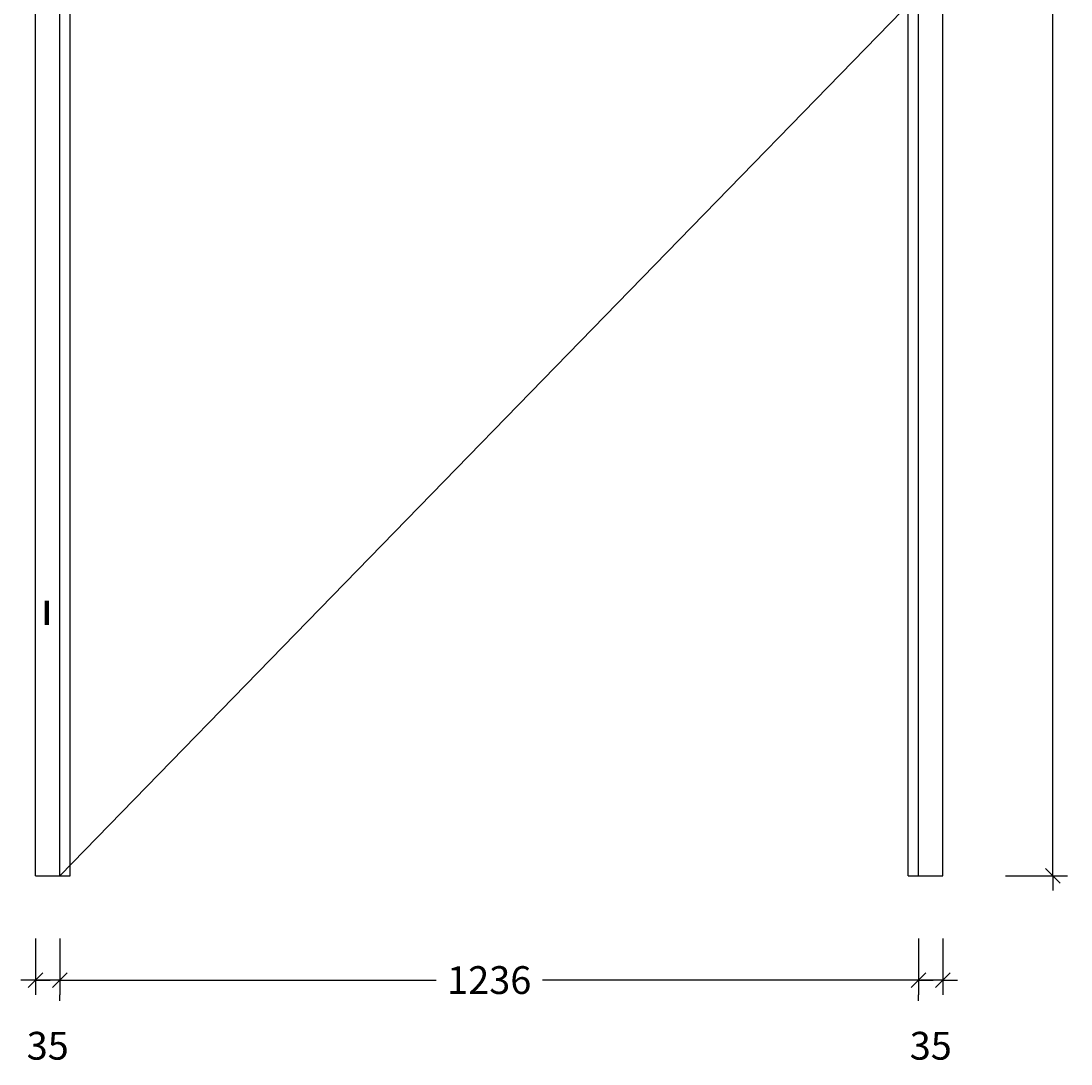
# Model space of a CAD drawing. Extents: x 1195 to 7826, y -2188 to 4807.
# Drawn here: x 1195 to 2706, y -2188 to -687 of the extents above; entities that cross this region are included whole.
import ezdxf

# ---------------------------------------------------------------- set-up
doc = ezdxf.new("R2010")
doc.units = 0
doc.header["$LTSCALE"] = 0.1
doc.header["$PDMODE"] = 3
doc.layers.get('0').update_dxf_attribs({"linetype": 'CONTINUOUS'})
doc.layers.get('DEFPOINTS').update_dxf_attribs({"linetype": 'CONTINUOUS'})
for name, color, linetype in [('BEMATING', 7, 'CONTINUOUS'), ('BEMATING-10', 7, 'CONTINUOUS'), ('TEKST', 7, 'CONTINUOUS')]:
    doc.layers.add(name, color=color, linetype=linetype)
doc.styles.add('MAATVOERING', font='romans.shx', dxfattribs={"height": 40})
doc.styles.get("Standard").update_dxf_attribs({"font": 'swiss.ttf', "height": 40})
doc.dimstyles.get("Standard").update_dxf_attribs({"dimtxt": 0.18, "dimasz": 0.18, "dimexe": 0.18, "dimexo": 0.0625, "dimgap": 0.09, "dimtad": 0, "dimtih": 1, "dimtoh": 1, "dimdec": 4, "dimzin": 0, "dimdsep": 46, "dimtxsty": 'Standard', "dimcen": 0.09, "dimadec": 0, "dimazin": 0, "dimtfac": 1, "dimtdec": 4, "dimtofl": 0, "dimtmove": 0, "dimatfit": 3, "dimfxl": 0, "dimtolj": 1, "dimtzin": 0, "dimarcsym": 0})

# ---------------------------------------------------------------- blocks, each defined once
blk = doc.blocks.new('THICK3')
for q in [(-7, 0), (-3.54, -3.54), (3.54, 3.54), (7, 0)]:
    blk.add_line((0, 0), q)
blk = doc.blocks.new('*D31')
at = {"layer": 'DEFPOINTS', "color": 0}
for p in [(2611.9, 758), (2521.9, -1917), (2680, -1917)]:
    blk.add_point(p, dxfattribs=at)
at = {"layer": 'TEKST', "color": 0, "lineweight": -2}
for p, q in [((2701.9, 758), (2701, 758)), ((2680, 755), (2680, -500)), ((2680, -1914), (2680, -659)), ((2611.9, -1917), (2701, -1917))]:
    blk.add_line(p, q, dxfattribs=at)
at = {"layer": 'TEKST', "color": 0, "lineweight": -2, "xscale": 3, "yscale": 3, "zscale": 3}
for p, rotation in [((2680, 758), 90), ((2680, -1917), 270)]:
    blk.add_blockref('THICK3', p, dxfattribs=dict(at, rotation=rotation))
at = {"layer": 'TEKST', "color": 1, "insert": (2680, -579.5), "char_height": 40, "attachment_point": 5, "rotation": 90, "style": 'MAATVOERING'}
blk.add_mtext('\\A1;2675', dxfattribs=at)
blk = doc.blocks.new('THICK2')
at = {"layer": 'BEMATING-10'}
blk.add_line((-1.5, 0), (1.5, 0), dxfattribs=at)
at = {"layer": 'BEMATING-10', "color": 2}
blk.add_line((-1.06, -1.06), (1.06, 1.06), dxfattribs=at)
blk = doc.blocks.new('*D32')
at = {"layer": 'DEFPOINTS', "color": 0}
for p in [(1215.9, -1917), (1250.9, -1917), (1215.9, -2067)]:
    blk.add_point(p, dxfattribs=at)
at = {"layer": 'TEKST', "color": 0, "lineweight": -2}
for p, q in [((1215.9, -2007), (1215.9, -2088)), ((1250.9, -2007), (1250.9, -2088)), ((1247.9, -2067), (1218.9, -2067))]:
    blk.add_line(p, q, dxfattribs=at)
at = {"layer": 'TEKST', "color": 0, "lineweight": -2, "xscale": 3, "yscale": 3, "zscale": 3, "rotation": 180}
blk.add_blockref('THICK3', (1215.9, -2067), dxfattribs=at)
at = {"layer": 'TEKST', "color": 0, "lineweight": -2, "xscale": 3, "yscale": 3, "zscale": 3}
blk.add_blockref('THICK3', (1250.9, -2067), dxfattribs=at)
at = {"layer": 'TEKST', "color": 1, "insert": (1233.4, -2161.5), "char_height": 40, "attachment_point": 5, "style": 'MAATVOERING'}
blk.add_mtext('\\A1;35', dxfattribs=at)
blk = doc.blocks.new('*D33')
at = {"layer": 'DEFPOINTS', "color": 0}
for p in [(2486.9, -1917), (2521.9, -1917), (2486.9, -2067)]:
    blk.add_point(p, dxfattribs=at)
at = {"layer": 'TEKST', "color": 0, "lineweight": -2}
for p, q in [((2486.9, -2007), (2486.9, -2088)), ((2521.9, -2007), (2521.9, -2088)), ((2518.9, -2067), (2489.9, -2067))]:
    blk.add_line(p, q, dxfattribs=at)
at = {"layer": 'TEKST', "color": 0, "lineweight": -2, "xscale": 3, "yscale": 3, "zscale": 3, "rotation": 180}
blk.add_blockref('THICK3', (2486.9, -2067), dxfattribs=at)
at = {"layer": 'TEKST', "color": 0, "lineweight": -2, "xscale": 3, "yscale": 3, "zscale": 3}
blk.add_blockref('THICK3', (2521.9, -2067), dxfattribs=at)
at = {"layer": 'TEKST', "color": 1, "insert": (2504.4, -2161.5), "char_height": 40, "attachment_point": 5, "style": 'MAATVOERING'}
blk.add_mtext('\\A1;35', dxfattribs=at)
blk = doc.blocks.new('*D34')
at = {"layer": 'DEFPOINTS', "color": 0}
for p in [(1250.9, -2007), (2486.9, -2007), (2486.9, -2067)]:
    blk.add_point(p, dxfattribs=at)
at = {"layer": 'TEKST', "color": 0, "lineweight": -2}
for p, q in [((1253.9, -2067), (1792.3, -2067)), ((2483.9, -2067), (1945.6, -2067)), ((1250.9, -2097), (1250.9, -2088)), ((2486.9, -2097), (2486.9, -2088))]:
    blk.add_line(p, q, dxfattribs=at)
at = {"layer": 'TEKST', "color": 0, "lineweight": -2, "xscale": 3, "yscale": 3, "zscale": 3, "rotation": 180}
blk.add_blockref('THICK3', (1250.9, -2067), dxfattribs=at)
at = {"layer": 'TEKST', "color": 0, "lineweight": -2, "xscale": 3, "yscale": 3, "zscale": 3}
blk.add_blockref('THICK3', (2486.9, -2067), dxfattribs=at)
at = {"layer": 'TEKST', "color": 1, "insert": (1868.9, -2067), "char_height": 40, "attachment_point": 5, "style": 'MAATVOERING'}
blk.add_mtext('\\A1;1236', dxfattribs=at)

msp = doc.modelspace()

# ---------------------------------------------------------------- linework, layer by layer
at = {"layer": 'BEMATING'}
for p, q in [((1215.9, -1917), (1215.9, 793)), ((2521.9, -1917), (2521.9, 793)), ((1250.9, -1917), (1250.9, 758)), ((2486.9, -1917), (2486.9, 758)), ((1265.9, -1917), (1265.9, 743)), ((2471.9, -1917), (2471.9, 743)), ((2486.9, -647), (1250.9, -1917)), ((1215.9, -1917), (1265.9, -1917)), ((2471.9, -1917), (2521.9, -1917))]:
    msp.add_line(p, q, dxfattribs=at)
at = {"layer": 'BEMATING', "const_width": 6}
msp.add_lwpolyline([(1232.1, -1555.9), (1232.1, -1520.9)], dxfattribs=at)

# ---------------------------------------------------------------- dimensions: what is measured, and where the dimension line sits
at = {"layer": 'TEKST'}
dim = msp.add_linear_dim(base=(2680, -1917), p1=(2611.9, 758), p2=(2521.9, -1917), angle=90, dimstyle='Standard', override={"dimscale": 3, "dimtxt": 4, "dimasz": 1, "dimexe": 7, "dimexo": 30, "dimgap": 3, "dimtih": 0, "dimtoh": 0, "dimdec": 0, "dimtxsty": 'MAATVOERING', "dimblk": 'THICK2', "dimblk1": 'THICK3', "dimblk2": 'THICK3', "dimsah": 1, "dimcen": 3, "dimclrt": 1, "dimtfac": 0.75, "dimtdec": 0, "dimtofl": 1, "dimtmove": 2, "dimldrblk": 'THICK3'}, dxfattribs=at)
dim.commit()
dim.dimension.update_dxf_attribs({"geometry": '*D31', "text_midpoint": (2680, -579.5)})
for base, p1, p2, picture, middle in [((1215.9, -2067), (1250.9, -1917), (1215.9, -1917), '*D32', (1233.4, -2161.5)), ((2486.9, -2067), (2521.9, -1917), (2486.9, -1917), '*D33', (2504.4, -2161.5)), ((2486.9, -2067), (1250.9, -2007), (2486.9, -2007), '*D34', (1868.9, -2067))]:
    dim = msp.add_linear_dim(base=base, p1=p1, p2=p2, dimstyle='Standard', override={"dimscale": 3, "dimtxt": 4, "dimasz": 1, "dimexe": 7, "dimexo": 30, "dimgap": 3, "dimtih": 0, "dimtoh": 0, "dimdec": 0, "dimtxsty": 'MAATVOERING', "dimblk": 'THICK2', "dimblk1": 'THICK3', "dimblk2": 'THICK3', "dimsah": 1, "dimcen": 3, "dimclrt": 1, "dimtfac": 0.75, "dimtdec": 0, "dimtofl": 1, "dimtmove": 2, "dimldrblk": 'THICK3'}, dxfattribs=at)
    dim.commit()
    dim.dimension.update_dxf_attribs({"geometry": picture, "text_midpoint": middle})

doc.saveas('drawing.dxf')
